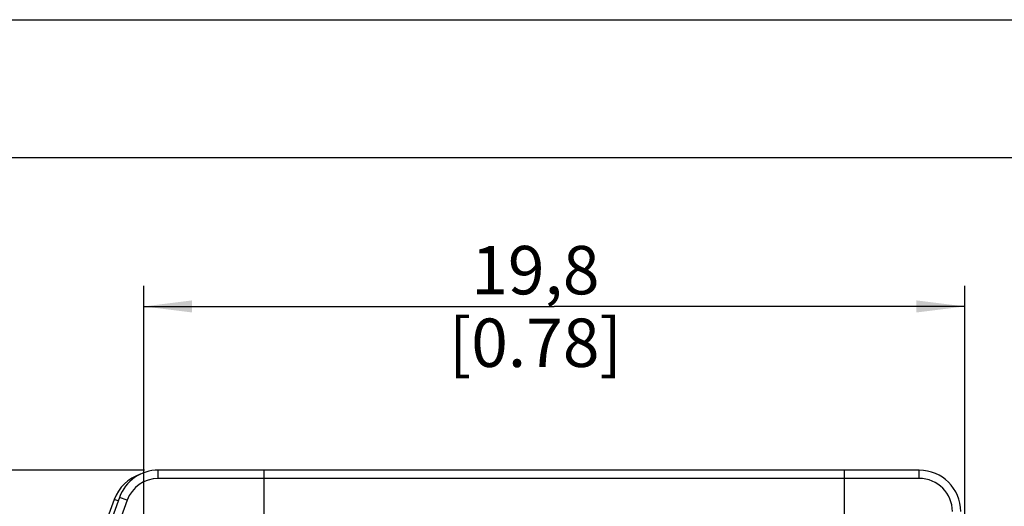
# Model space of a CAD drawing. Units: millimetres. Extents: x 0 to 420, y 0 to 297.
# Drawn here: x 46 to 118, y 262 to 297 of the extents above; entities that cross this region are included whole.
import ezdxf

# ---------------------------------------------------------------- set-up
doc = ezdxf.new("R2010")
doc.units = ezdxf.units.MM
doc.header["$LTSCALE"] = 23.1
doc.layers.get('0').update_dxf_attribs({"linetype": 'CONTINUOUS'})
for name, color, linetype in [('_03_2D_DRAWING_DIMENSION', 7, 'CONTINUOUS'), ('BEZUGSACHSEN', 7, 'CONTINUOUS'), ('RUNDUNGEN', 7, 'CONTINUOUS')]:
    doc.layers.add(name, color=color, linetype=linetype)
doc.styles.get("Standard").update_dxf_attribs({"font": 'arialn.ttf'})
doc.dimstyles.new('DIMSTYLE_9', dxfattribs={"dimtxt": 3.5, "dimasz": 3.5, "dimexe": 1.5, "dimexo": 1, "dimgap": 0.875, "dimtad": 1, "dimlfac": 0.333333, "dimdsep": 46, "dimtxsty": 'STANDARD', "dimblk": '_FILLED', "dimblk1": '_FILLED', "dimblk2": '_FILLED', "dimcen": 0.09, "dimclrt": 7, "dimazin": 2, "dimtp": 0.2, "dimtm": 0.2, "dimtfac": 1, "dimtofl": 0, "dimtmove": 0, "dimatfit": 3, "dimldrblk": '_FILLED', "dimfxl": 1, "dimtolj": 1, "dimarcsym": 0})

# ---------------------------------------------------------------- blocks, each defined once
blk = doc.blocks.new('_FILLED')
at = {"color": 0, "linetype": 'BYBLOCK'}
blk.add_solid([(0, 0), (-1, 0.125), (-1, -0.125)], dxfattribs=at)
blk = doc.blocks.new('*D22')
at = {"layer": '_03_2D_DRAWING_DIMENSION', "color": 7}
for p, q in [((55.404, 253.876), (55.404, 277.765)), ((114.804, 194.476), (114.804, 277.765)), ((55.404, 276.265), (85.104, 276.265)), ((114.804, 276.265), (85.104, 276.265))]:
    blk.add_line(p, q, dxfattribs=at)
at = {"layer": '_03_2D_DRAWING_DIMENSION', "color": 7, "xscale": 3.5, "yscale": 3.5, "zscale": 3.5, "rotation": 180}
blk.add_blockref('_FILLED', (55.404, 276.265), dxfattribs=at)
at = {"layer": '_03_2D_DRAWING_DIMENSION', "color": 7, "xscale": 3.5, "yscale": 3.5, "zscale": 3.5}
blk.add_blockref('_FILLED', (114.804, 276.265), dxfattribs=at)
at = {"layer": '_03_2D_DRAWING_DIMENSION', "color": 7, "insert": (83.732, 280.64), "char_height": 3.5, "width": 10.752, "attachment_point": 2, "line_spacing_factor": 0.9}
blk.add_mtext('19,8\\P[0.78]', dxfattribs=at)
blk = doc.blocks.new('*D25')
at = {"layer": '_03_2D_DRAWING_DIMENSION', "color": 7}
for p, q in [((55.457, 264.426), (17.896, 264.426)), ((19.396, 264.426), (19.396, 221.301)), ((19.396, 178.176), (19.396, 221.301)), ((56.804, 178.176), (17.896, 178.176))]:
    blk.add_line(p, q, dxfattribs=at)
at = {"layer": '_03_2D_DRAWING_DIMENSION', "color": 7, "xscale": 3.5, "yscale": 3.5, "zscale": 3.5}
for p, rotation in [((19.396, 264.426), 90), ((19.396, 178.176), 270)]:
    blk.add_blockref('_FILLED', p, dxfattribs=dict(at, rotation=rotation))
at = {"layer": '_03_2D_DRAWING_DIMENSION', "color": 7, "insert": (15.021, 219.929), "char_height": 3.5, "width": 13.104, "attachment_point": 2, "rotation": 90, "line_spacing_factor": 0.9}
blk.add_mtext('28,75\\P[1.132]', dxfattribs=at)

msp = doc.modelspace()

# ---------------------------------------------------------------- linework, layer by layer
at = {"color": 7}
for p, q in [((0, 297), (420, 297)), ((410, 287), (12.5, 287)), ((53.2644, 262.3022), (48.0748, 248.0439))]:
    msp.add_line(p, q, dxfattribs=at)
at = {"color": 9}
msp.add_line((53.5463, 262.1996), (53.2644, 262.3022), dxfattribs=at)
at = {"color": 7}
msp.add_arc((56.0835, 261.2762), 3, 108.09297, 160, dxfattribs=at)
at = {"layer": 'BEZUGSACHSEN', "color": 7}
for p, q in [((64.1044, 258.1262), (64.1044, 264.4262)), ((106.1044, 258.1262), (106.1044, 264.4262))]:
    msp.add_line(p, q, dxfattribs=at)
at = {"layer": 'RUNDUNGEN', "color": 9}
for p, q in [((56.4573, 263.8262), (56.4573, 264.4262)), ((111.5044, 263.8262), (111.5044, 264.4262)), ((111.5044, 263.8262), (56.4573, 263.8262)), ((54.2021, 262.247), (48.9205, 247.7361)), ((54.2021, 262.247), (53.6382, 262.4522))]:
    msp.add_line(p, q, dxfattribs=at)
at = {"layer": 'RUNDUNGEN', "color": 7}
for p, q in [((111.5044, 264.4262), (56.4573, 264.4262)), ((53.6382, 262.4522), (48.3567, 247.9413))]:
    msp.add_line(p, q, dxfattribs=at)
for centre, start, end in [((56.4573, 261.4262), 90, 160), ((111.5044, 261.4262), 0, 90)]:
    msp.add_arc(centre, 3, start, end, dxfattribs=at)
at = {"layer": 'RUNDUNGEN', "color": 9}
for centre, start, end in [((56.4573, 261.4262), 90, 160), ((111.5044, 261.4262), 0, 90)]:
    msp.add_arc(centre, 2.4, start, end, dxfattribs=at)

# ---------------------------------------------------------------- dimensions: what is measured, and where the dimension line sits
at = {"layer": '_03_2D_DRAWING_DIMENSION', "color": 7}
dim = msp.add_linear_dim(base=(114.8044, 276.2648), p1=(55.4044, 252.8762), p2=(114.8044, 193.4762), text='<>\\P[]', dimstyle='DIMSTYLE_9', dxfattribs=at)
dim.commit()
dim.dimension.update_dxf_attribs({"geometry": '*D22', "text_midpoint": (85.1044, 276.2648), "dimtype": 160})
dim = msp.add_linear_dim(base=(19.3965, 264.4262), p1=(57.8044, 178.1762), p2=(56.4573, 264.4262), angle=90, text='<>\\P[]', dimstyle='DIMSTYLE_9', dxfattribs=at)
dim.commit()
dim.dimension.update_dxf_attribs({"geometry": '*D25', "text_midpoint": (19.3965, 221.3012), "dimtype": 160})

doc.saveas('drawing.dxf')
